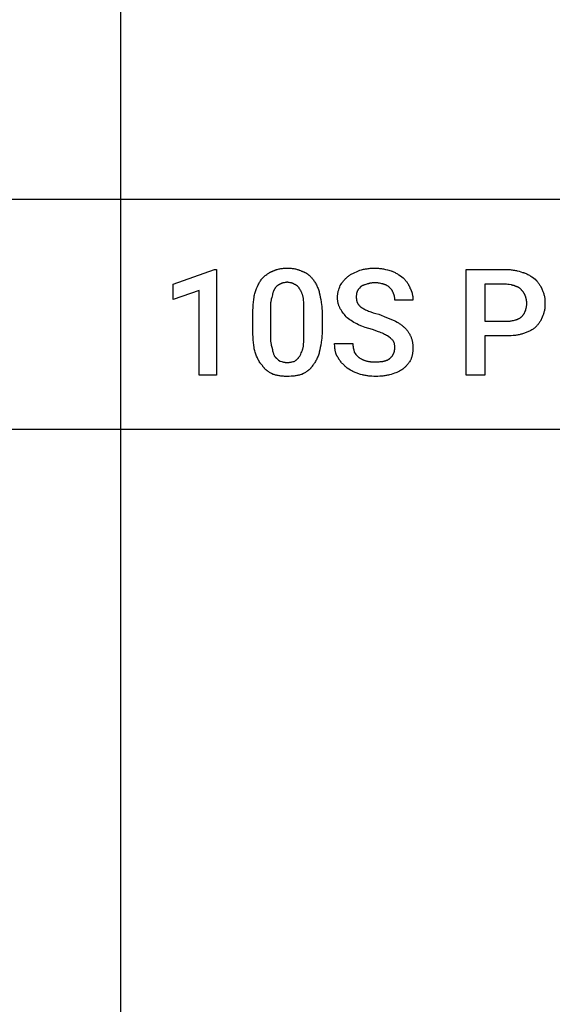
# Model space of a CAD drawing. Units: millimetres. Extents: x 0 to 24750, y -13 to 8000.
# Drawn here: x 13304 to 14336, y 2086 to 3994 of the extents above; entities that cross this region are included whole.
import ezdxf

# ---------------------------------------------------------------- set-up
doc = ezdxf.new("R2010")
doc.units = ezdxf.units.MM
doc.header["$MEASUREMENT"] = 0
doc.layers.add('- TAB', color=4, linetype='Continuous', true_color=0x00ffff)
doc.layers.add('- TITLES', color=7, linetype='Continuous', true_color=0x7fffbf)

msp = doc.modelspace()

# ---------------------------------------------------------------- linework, layer by layer
at = {"layer": '- TAB'}
for points in [[(13500, 0), (13500, 7200)], [(2250, 3645.6), (24750, 3645.6)], [(11250, 3200), (13500, 3200)], [(13500, 3200), (15750, 3200)]]:
    msp.add_lwpolyline(points, dxfattribs=at)
at = {"layer": '- TITLES'}
for points in [[(13795.3, 3506.7), (13796.1, 3507.1), (13796.9, 3507.5), (13797.6, 3507.8), (13798.4, 3508.1), (13799.2, 3508.5), (13800, 3508.8), (13800.8, 3509), (13801.7, 3509.3), (13803.3, 3509.8), (13805, 3510.2), (13806.7, 3510.6), (13808.4, 3511), (13810.1, 3511.3), (13811.8, 3511.5), (13813.6, 3511.7), (13815.3, 3511.9), (13817.1, 3512), (13818.9, 3512.1), (13820.6, 3512.1), (13822.4, 3512.2)], [(13822.4, 3512.2), (13824.4, 3512.1), (13826.4, 3512.1), (13828.2, 3512), (13830.1, 3511.9), (13831.9, 3511.7), (13833.6, 3511.5), (13835.3, 3511.3), (13837, 3511), (13838.6, 3510.6), (13840.2, 3510.2), (13841.8, 3509.8), (13842.6, 3509.6), (13843.4, 3509.3), (13844.1, 3509), (13844.9, 3508.8), (13845.7, 3508.5), (13846.5, 3508.1), (13848, 3507.5), (13849.5, 3506.7)], [(13963.3, 3508.1), (13966.8, 3509.1), (13968.6, 3509.5), (13970.4, 3509.9), (13972.2, 3510.2), (13974, 3510.6), (13975.8, 3510.9), (13977.7, 3511.1), (13979.5, 3511.4), (13981.4, 3511.6), (13983.3, 3511.8), (13985.2, 3511.9), (13989.1, 3512.1), (13993.1, 3512.2)], [(13993.1, 3512.2), (13995.1, 3512.1), (13997.1, 3512), (13999.2, 3511.9), (14001.2, 3511.7), (14003.2, 3511.5), (14005.2, 3511.2), (14007.2, 3510.8), (14009.2, 3510.5), (14013.1, 3509.6), (14016.9, 3508.7), (14024.2, 3506.7)], [(13760.1, 3464.8), (13763.2, 3472.6), (13764.8, 3476.3), (13766.4, 3479.8), (13767.2, 3481.5), (13768.1, 3483.2), (13768.9, 3484.7), (13769.8, 3486.3), (13770.7, 3487.8), (13771.7, 3489.2), (13772.2, 3489.9), (13772.7, 3490.5), (13773.2, 3491.2), (13773.7, 3491.8)], [(13773.7, 3491.8), (13776.2, 3494.3), (13777.5, 3495.5), (13778.8, 3496.6), (13780, 3497.8), (13781.3, 3498.8), (13782.7, 3499.8), (13784, 3500.8), (13785.3, 3501.7), (13786.7, 3502.6), (13788.1, 3503.5), (13788.8, 3503.8), (13789.5, 3504.2), (13790.2, 3504.6), (13790.9, 3504.9), (13791.6, 3505.3), (13792.3, 3505.6), (13793.1, 3505.9), (13793.8, 3506.2), (13794.6, 3506.5), (13795.3, 3506.7)], [(13849.5, 3506.7), (13850.4, 3506.5), (13851.3, 3506.2), (13852.1, 3505.9), (13852.9, 3505.6), (13853.8, 3505.3), (13854.6, 3504.9), (13855.4, 3504.6), (13856.1, 3504.2), (13856.9, 3503.8), (13857.6, 3503.5), (13858.4, 3503), (13859.1, 3502.6), (13859.8, 3502.2), (13860.5, 3501.7), (13861.2, 3501.3), (13861.9, 3500.8), (13862.5, 3500.3), (13863.2, 3499.8), (13863.8, 3499.3), (13864.4, 3498.8), (13865.1, 3498.3), (13865.7, 3497.8), (13866.3, 3497.2), (13866.8, 3496.6), (13868, 3495.5), (13869.1, 3494.3), (13870.1, 3493.1), (13871.2, 3491.8)], [(13871.2, 3491.8), (13872.2, 3490.5), (13873.2, 3489.2), (13874.2, 3487.8), (13875.2, 3486.3), (13876.2, 3484.7), (13877.1, 3483.2), (13878.1, 3481.5), (13879, 3479.8), (13879.8, 3478.1), (13880.7, 3476.3), (13881.5, 3474.5), (13882.2, 3472.6), (13882.9, 3470.7), (13883.6, 3468.8), (13884.2, 3466.8), (13884.7, 3464.8)], [(13925.4, 3478.3), (13926.9, 3480.8), (13928.4, 3483.1), (13929.2, 3484.3), (13930.1, 3485.4), (13930.9, 3486.5), (13931.8, 3487.6), (13932.7, 3488.7), (13933.6, 3489.7), (13934.6, 3490.8), (13935.6, 3491.8), (13936.7, 3492.9), (13937.8, 3493.9), (13939, 3494.9), (13940.3, 3495.9)], [(13940.3, 3495.9), (13941.5, 3496.9), (13942.8, 3497.8), (13944.1, 3498.7), (13945.4, 3499.5), (13946.7, 3500.3), (13948, 3501.1), (13949.4, 3501.8), (13950.7, 3502.5), (13953.6, 3503.9), (13956.6, 3505.2), (13963.3, 3508.1)], [(14024.2, 3506.7), (14025, 3506.5), (14025.7, 3506.2), (14027.3, 3505.6), (14028.8, 3505), (14030.3, 3504.2), (14031.8, 3503.5), (14033.3, 3502.7), (14034.8, 3501.9), (14036.2, 3501), (14037.7, 3500.1), (14039.1, 3499.2), (14041.9, 3497.2), (14044.7, 3495.2), (14047.3, 3493.2)], [(14047.3, 3493.2), (14049.3, 3491.1), (14050.3, 3490), (14051.3, 3488.9), (14052.2, 3487.7), (14053.2, 3486.5), (14054.1, 3485.3), (14055, 3484.1), (14055.9, 3482.8), (14056.7, 3481.5), (14057.5, 3480.1), (14057.9, 3479.4), (14058.3, 3478.7), (14058.7, 3478), (14059, 3477.3), (14059.3, 3476.6), (14059.7, 3475.9), (14060, 3475.1), (14060.3, 3474.4), (14060.5, 3473.6), (14060.8, 3472.9)], [(14205.7, 3380.8), (14205.7, 3304.9), (14169.1, 3304.9), (14169.1, 3509.5), (14247.7, 3509.5)], [(14247.7, 3509.5), (14250, 3509.4), (14252.2, 3509.3), (14254.4, 3509.2), (14256.6, 3509), (14258.7, 3508.7), (14260.8, 3508.5), (14262.8, 3508.1), (14264.8, 3507.8), (14266.8, 3507.4), (14268.6, 3506.9), (14272.3, 3506), (14275.7, 3505), (14278.9, 3504)], [(14278.9, 3504), (14279.7, 3503.8), (14280.6, 3503.5), (14281.5, 3503.2), (14282.4, 3502.9), (14284, 3502.2), (14285.7, 3501.5), (14287.3, 3500.8), (14289, 3500), (14290.5, 3499.2), (14292.1, 3498.3), (14293.6, 3497.4), (14295, 3496.4), (14296.5, 3495.5), (14297.9, 3494.5), (14300.6, 3492.5), (14303.2, 3490.5)], [(13808.9, 3481), (13808.5, 3480.9), (13808.1, 3480.7), (13807.7, 3480.6), (13807.4, 3480.4), (13807, 3480.3), (13806.6, 3480.1), (13806.2, 3479.9), (13805.8, 3479.7), (13805.5, 3479.5), (13805.1, 3479.3), (13804.7, 3479.1), (13804.4, 3478.8), (13804, 3478.6), (13803.7, 3478.3), (13803.3, 3478.1), (13802.9, 3477.8), (13802.6, 3477.5), (13802.3, 3477.2), (13801.9, 3476.9), (13801.6, 3476.6), (13801.3, 3476.2), (13800.9, 3475.9), (13800.6, 3475.5), (13800.3, 3475.1), (13800, 3474.7), (13799.7, 3474.3), (13799.4, 3473.9), (13799.1, 3473.4), (13798.8, 3473), (13798.6, 3472.5), (13798.3, 3472), (13798, 3471.5)], [(13822.4, 3485.1), (13821.4, 3484.8), (13820.4, 3484.6), (13818.6, 3484.2), (13816.8, 3483.9), (13815.1, 3483.5), (13814.3, 3483.4), (13813.5, 3483.1), (13813.1, 3483), (13812.7, 3482.9), (13812.3, 3482.7), (13811.9, 3482.6), (13811.6, 3482.4), (13811.2, 3482.3), (13810.8, 3482.1), (13810.4, 3481.9), (13810, 3481.7), (13809.6, 3481.5), (13809.3, 3481.3), (13808.9, 3481)], [(13836, 3481), (13835.6, 3481.3), (13835.2, 3481.5), (13834.8, 3481.7), (13834.4, 3481.9), (13834.1, 3482.1), (13833.7, 3482.3), (13833.3, 3482.4), (13832.9, 3482.6), (13832.5, 3482.7), (13832.1, 3482.9), (13831.7, 3483), (13831.3, 3483.1), (13830.5, 3483.4), (13829.7, 3483.5), (13828, 3483.9), (13826.2, 3484.2), (13824.4, 3484.6), (13823.4, 3484.8), (13822.4, 3485.1)], [(13846.8, 3471.5), (13846.5, 3472), (13846.3, 3472.5), (13846, 3473), (13845.7, 3473.4), (13845.4, 3473.9), (13845.1, 3474.3), (13844.8, 3474.7), (13844.5, 3475.1), (13844.2, 3475.5), (13843.9, 3475.9), (13843.6, 3476.2), (13843.2, 3476.6), (13842.9, 3476.9), (13842.6, 3477.2), (13842.2, 3477.5), (13841.9, 3477.8), (13841.5, 3478.1), (13841.2, 3478.3), (13840.8, 3478.6), (13840.5, 3478.8), (13840.1, 3479.1), (13839.7, 3479.3), (13839.4, 3479.5), (13839, 3479.7), (13838.6, 3479.9), (13838.2, 3480.1), (13837.9, 3480.3), (13837.5, 3480.4), (13837.1, 3480.6), (13836.7, 3480.7), (13836.3, 3480.9), (13836, 3481)], [(13919.9, 3455.3), (13919.9, 3456), (13920, 3456.8), (13920, 3457.6), (13920.1, 3458.3), (13920.1, 3459.1), (13920.2, 3459.8), (13920.4, 3461.3), (13920.6, 3462.9), (13920.9, 3464.3), (13921.3, 3465.8), (13921.6, 3467.3), (13922, 3468.7), (13922.4, 3470.2), (13923.4, 3473), (13924.3, 3475.7), (13925.4, 3478.3)], [(13964.6, 3475.6), (13962.6, 3473.5), (13962.1, 3473), (13961.7, 3472.5), (13961.2, 3471.9), (13960.7, 3471.4), (13960.3, 3470.8), (13960.1, 3470.5), (13959.9, 3470.2), (13959.7, 3469.9), (13959.5, 3469.6), (13959.3, 3469.2), (13959.1, 3468.9), (13958.9, 3468.6), (13958.8, 3468.3), (13958.6, 3467.9), (13958.4, 3467.6), (13958.3, 3467.2), (13958.1, 3466.9), (13958, 3466.5), (13957.9, 3466.1)], [(13976.8, 3481), (13974.9, 3480.5), (13973, 3480), (13972.1, 3479.7), (13971.3, 3479.4), (13970.5, 3479.1), (13969.7, 3478.8), (13969, 3478.5), (13968.6, 3478.3), (13968.2, 3478.1), (13967.9, 3478), (13967.6, 3477.8), (13967.2, 3477.6), (13966.9, 3477.4), (13966.6, 3477.2), (13966.3, 3477), (13966, 3476.8), (13965.7, 3476.5), (13965.4, 3476.3), (13965.2, 3476.1), (13964.9, 3475.8), (13964.6, 3475.6)], [(13993.1, 3483.7), (13991.8, 3483.7), (13990.6, 3483.7), (13989.4, 3483.6), (13988.2, 3483.5), (13987.1, 3483.4), (13986, 3483.2), (13985, 3483.1), (13983.9, 3482.9), (13982.9, 3482.7), (13982, 3482.5), (13981, 3482.2), (13980.1, 3482), (13978.4, 3481.5), (13976.8, 3481)], [(14009.3, 3481), (14008.5, 3481.3), (14007.7, 3481.5), (14006.8, 3481.8), (14005.8, 3482), (14003.8, 3482.5), (14001.7, 3482.9), (13999.5, 3483.2), (13998.4, 3483.4), (13997.3, 3483.5), (13996.2, 3483.6), (13995.2, 3483.7), (13994.1, 3483.7), (13993.1, 3483.7)], [(14021.5, 3474.2), (14021, 3474.7), (14020.4, 3475.3), (14019.9, 3475.8), (14019.2, 3476.2), (14018.6, 3476.7), (14017.9, 3477.2), (14017.2, 3477.7), (14016.4, 3478.1), (14015.7, 3478.6), (14014.9, 3479), (14014, 3479.4), (14013.6, 3479.6), (14013.1, 3479.8), (14012.7, 3479.9), (14012.2, 3480.1), (14011.8, 3480.3), (14011.3, 3480.4), (14010.8, 3480.6), (14010.3, 3480.7), (14009.8, 3480.9), (14009.3, 3481)], [(14028.3, 3463.4), (14027.8, 3464.9), (14027.5, 3465.6), (14027.2, 3466.2), (14026.9, 3466.9), (14026.6, 3467.5), (14026.5, 3467.9), (14026.3, 3468.2), (14026.1, 3468.5), (14025.9, 3468.8), (14025.7, 3469.1), (14025.5, 3469.5), (14025.3, 3469.8), (14025.1, 3470.1), (14024.6, 3470.7), (14024.1, 3471.4), (14023.5, 3472.1), (14022.9, 3472.8), (14022.2, 3473.5), (14021.5, 3474.2)], [(14060.8, 3472.9), (14061.2, 3472.2), (14061.5, 3471.6), (14061.9, 3470.9), (14062.2, 3470.3), (14062.5, 3469.6), (14062.8, 3468.9), (14063.1, 3468.3), (14063.4, 3467.6), (14063.6, 3466.9), (14063.9, 3466.2), (14064.1, 3465.5), (14064.3, 3464.8), (14064.5, 3464.1), (14064.7, 3463.3), (14065, 3461.9), (14065.3, 3460.4), (14065.6, 3458.9), (14065.8, 3457.4), (14065.9, 3455.9), (14066.1, 3454.4), (14066.1, 3452.9), (14066.2, 3451.4), (14066.2, 3449.9)], [(14247.7, 3481), (14205.7, 3481), (14205.7, 3409.2)], [(14265.3, 3476.9), (14264.8, 3477.2), (14264.3, 3477.4), (14263.8, 3477.6), (14263.3, 3477.8), (14262.8, 3478), (14262.3, 3478.2), (14261.7, 3478.4), (14261.2, 3478.5), (14260.7, 3478.7), (14260.2, 3478.8), (14259.1, 3479.1), (14258.1, 3479.3), (14257, 3479.5), (14252.6, 3480.2), (14250.2, 3480.6), (14247.7, 3481)], [(14277.5, 3468.8), (14277.2, 3469.2), (14277, 3469.6), (14276.7, 3469.9), (14276.4, 3470.3), (14276.1, 3470.6), (14275.8, 3471), (14275.5, 3471.3), (14275.2, 3471.6), (14274.9, 3471.9), (14274.6, 3472.2), (14274.2, 3472.5), (14273.9, 3472.8), (14273.5, 3473.1), (14273.2, 3473.4), (14272.8, 3473.6), (14272.4, 3473.9), (14272, 3474.1), (14271.6, 3474.4), (14271.2, 3474.6), (14270.8, 3474.9), (14270.4, 3475.1), (14270, 3475.3), (14269.6, 3475.5), (14269.1, 3475.7), (14268.7, 3475.9), (14268.2, 3476), (14267.8, 3476.2), (14267.3, 3476.4), (14266.8, 3476.5), (14266.3, 3476.7), (14265.8, 3476.8), (14265.3, 3476.9)], [(14303.2, 3490.5), (14305.3, 3488.4), (14306.3, 3487.3), (14307.3, 3486.2), (14308.2, 3485), (14309.2, 3483.8), (14310.1, 3482.6), (14311, 3481.3), (14311.9, 3480.1), (14312.7, 3478.7), (14313.5, 3477.4), (14313.9, 3476.7), (14314.3, 3476), (14314.6, 3475.3), (14315, 3474.6), (14315.3, 3473.9), (14315.6, 3473.2), (14316, 3472.4), (14316.2, 3471.7), (14316.5, 3470.9), (14316.8, 3470.2)], [(13756, 3424.1), (13756.1, 3430.1), (13756.3, 3435.8), (13756.6, 3441.3), (13757.1, 3446.5), (13757.6, 3451.4), (13758.3, 3456.1), (13758.7, 3458.4), (13759.2, 3460.6), (13759.6, 3462.7), (13760.1, 3464.8)], [(13792.6, 3455.3), (13792.4, 3454.6), (13792.1, 3454), (13791.9, 3453.3), (13791.7, 3452.6), (13791.5, 3451.9), (13791.4, 3451.2), (13791.2, 3450.5), (13791.1, 3449.7), (13790.8, 3448.2), (13790.6, 3446.7), (13790.4, 3445.1), (13790.2, 3443.4), (13790.1, 3441.8), (13790.1, 3440.1), (13790, 3436.6), (13789.9, 3429.5)], [(13798, 3471.5), (13797.8, 3471.1), (13797.5, 3470.8), (13797.3, 3470.4), (13797.1, 3469.9), (13796.9, 3469.5), (13796.6, 3469.1), (13796.4, 3468.7), (13796.2, 3468.2), (13795.9, 3467.3), (13795.5, 3466.4), (13795.1, 3465.4), (13794.8, 3464.4), (13794.5, 3463.4), (13794.2, 3462.3), (13793.7, 3460.1), (13792.6, 3455.3)], [(13853.6, 3455.3), (13853.3, 3456.5), (13853, 3457.8), (13852.7, 3458.9), (13852.3, 3460.1), (13851.9, 3461.2), (13851.5, 3462.3), (13851.1, 3463.4), (13850.7, 3464.4), (13850.2, 3465.4), (13849.8, 3466.4), (13849.3, 3467.3), (13848.8, 3468.2), (13848.3, 3469.1), (13847.8, 3469.9), (13847.3, 3470.8), (13846.8, 3471.5)], [(13854.9, 3429.5), (13854.9, 3436.6), (13854.8, 3443.4), (13854.6, 3446.7), (13854.4, 3449.7), (13854.2, 3451.2), (13854, 3452.6), (13853.8, 3454), (13853.6, 3455.3)], [(13884.7, 3464.8), (13885.7, 3460.6), (13886.7, 3456.1), (13887.6, 3451.4), (13888.4, 3446.5), (13889.1, 3441.3), (13889.4, 3438.6), (13889.7, 3435.8), (13889.9, 3433), (13890, 3430.1), (13890.1, 3427.1), (13890.1, 3424.1)], [(13925.4, 3433.6), (13924.8, 3434.7), (13924.3, 3435.8), (13923.8, 3436.9), (13923.4, 3438.1), (13922.9, 3439.4), (13922.4, 3440.7), (13922, 3442), (13921.6, 3443.4), (13921.3, 3444.8), (13920.9, 3446.3), (13920.6, 3447.7), (13920.4, 3449.2), (13920.2, 3450.7), (13920.1, 3451.5), (13920.1, 3452.2), (13920, 3453), (13920, 3453.8), (13919.9, 3454.5), (13919.9, 3455.3)], [(13957.9, 3466.1), (13957.8, 3466), (13957.7, 3465.9), (13957.6, 3465.6), (13957.5, 3465.3), (13957.4, 3465), (13957.3, 3464.7), (13957.2, 3464.5), (13957.1, 3464.2), (13957.1, 3463.8), (13957, 3463.5), (13956.9, 3463.2), (13956.9, 3462.9), (13956.8, 3462.6), (13956.7, 3461.9), (13956.7, 3461.2), (13956.6, 3460.5), (13956.6, 3459.8), (13956.5, 3458.3), (13956.5, 3455.3)], [(13956.5, 3455.3), (13956.5, 3454.5), (13956.5, 3453.8), (13956.6, 3453.1), (13956.6, 3452.4), (13956.7, 3451.7), (13956.8, 3451), (13956.9, 3450.3), (13957, 3449.6), (13957.2, 3449), (13957.3, 3448.4), (13957.5, 3447.7), (13957.7, 3447.1), (13957.9, 3446.5), (13958.2, 3445.9), (13958.4, 3445.4), (13958.7, 3444.8), (13959, 3444.2), (13959.3, 3443.7), (13959.7, 3443.1), (13960, 3442.6), (13960.4, 3442), (13960.8, 3441.5), (13961.2, 3440.9), (13961.6, 3440.4), (13962.1, 3439.9), (13962.6, 3439.4), (13963.1, 3438.9), (13963.6, 3438.4), (13964.2, 3437.8), (13964.8, 3437.3), (13965.4, 3436.8), (13966, 3436.3)], [(14031, 3449.9), (14031, 3451.4), (14031, 3453.1), (14030.9, 3454), (14030.9, 3454.9), (14030.8, 3455.7), (14030.7, 3456.6), (14030.6, 3457.1), (14030.5, 3457.5), (14030.4, 3458), (14030.3, 3458.4), (14030.2, 3458.8), (14030.1, 3459.3), (14030, 3459.7), (14029.9, 3460.1), (14029.7, 3460.6), (14029.5, 3461), (14029.4, 3461.4), (14029.2, 3461.8), (14029, 3462.2), (14028.9, 3462.4), (14028.8, 3462.6), (14028.7, 3462.8), (14028.5, 3463), (14028.4, 3463.2), (14028.3, 3463.4)], [(14284.3, 3458), (14284.1, 3458.4), (14284, 3458.7), (14283.7, 3459.5), (14283.4, 3460.3), (14283, 3461), (14282.7, 3461.8), (14282.3, 3462.5), (14281.8, 3463.2), (14281.4, 3463.9), (14280.9, 3464.6), (14280.5, 3465.3), (14280, 3465.9), (14279.5, 3466.6), (14279, 3467.2), (14278.5, 3467.7), (14278, 3468.3), (14277.5, 3468.8)], [(14287, 3444.4), (14287, 3444.8), (14287, 3445.2), (14287, 3445.6), (14286.9, 3446), (14286.9, 3446.7), (14286.8, 3447.5), (14286.6, 3448.3), (14286.5, 3449.1), (14286.3, 3449.9), (14286.1, 3450.7), (14284.3, 3458)], [(14316.8, 3470.2), (14317.5, 3468.7), (14318.2, 3467.1), (14318.8, 3465.6), (14319.3, 3464.1), (14319.8, 3462.5), (14320.3, 3461), (14320.7, 3459.4), (14321, 3457.8), (14321.3, 3456.2), (14321.6, 3454.6), (14321.8, 3453), (14321.9, 3451.3), (14322, 3449.6), (14322.1, 3447.9), (14322.2, 3446.2), (14322.2, 3444.4)], [(13966, 3436.3), (13967.5, 3435.3), (13969.2, 3434.3), (13970.9, 3433.4), (13972.6, 3432.5), (13974.4, 3431.6), (13976.3, 3430.7), (13978.3, 3429.9), (13980.4, 3429), (13982.5, 3428.2), (13984.7, 3427.4), (13989.4, 3425.8), (13994.4, 3424.3), (13999.8, 3422.8)], [(14066.2, 3449.9), (14031, 3449.9)], [(14284.3, 3429.5), (14284.8, 3431.1), (14285.3, 3432.8), (14285.7, 3434.6), (14285.9, 3435.5), (14286.1, 3436.5), (14286.3, 3437.4), (14286.5, 3438.4), (14286.6, 3439.4), (14286.8, 3440.4), (14286.9, 3441.4), (14286.9, 3442.4), (14287, 3443.4), (14287, 3444.4)], [(14322.2, 3444.4), (14322.2, 3442.4), (14322.1, 3440.5), (14322, 3438.6), (14321.9, 3436.8), (14321.8, 3435), (14321.6, 3433.3), (14321.3, 3431.5), (14321, 3429.9), (14320.7, 3428.2), (14320.3, 3426.6), (14319.8, 3425.1), (14319.6, 3424.3), (14319.3, 3423.5), (14319.1, 3422.7), (14318.8, 3421.9), (14318.5, 3421.2), (14318.2, 3420.4), (14317.5, 3418.9), (14316.8, 3417.4)], [(13756, 3390.3), (13756, 3424.1)], [(13789.9, 3429.5), (13789.9, 3386.2)], [(13854.9, 3386.2), (13854.9, 3429.5)], [(13890.1, 3424.1), (13890.1, 3390.3)], [(13938.9, 3416), (13936.9, 3418), (13935.1, 3420.1), (13933.3, 3422.2), (13931.6, 3424.3), (13930, 3426.5), (13928.4, 3428.8), (13926.9, 3431.1), (13925.4, 3433.6)], [(13960.6, 3402.5), (13957.6, 3404), (13954.7, 3405.5), (13951.9, 3407.1), (13949.2, 3408.7), (13946.6, 3410.4), (13944, 3412.2), (13941.4, 3414), (13938.9, 3416)], [(13999.8, 3422.8), (14015.3, 3416.7), (14029.6, 3410.6)], [(14265.3, 3411.9), (14265.8, 3412.1), (14266.3, 3412.2), (14266.8, 3412.3), (14267.3, 3412.5), (14267.8, 3412.7), (14268.2, 3412.8), (14268.7, 3413), (14269.1, 3413.2), (14269.6, 3413.4), (14270, 3413.6), (14270.8, 3414), (14271.6, 3414.4), (14272.4, 3414.8), (14273.2, 3415.3), (14273.9, 3415.7), (14274.6, 3416.2), (14275.2, 3416.7), (14275.8, 3417.2), (14276.4, 3417.7), (14277, 3418.2), (14277.5, 3418.7)], [(14277.5, 3418.7), (14278, 3419.2), (14278.5, 3419.8), (14279, 3420.4), (14279.5, 3421), (14280, 3421.6), (14280.5, 3422.3), (14280.9, 3422.9), (14281.4, 3423.6), (14281.8, 3424.3), (14282.3, 3425), (14282.7, 3425.8), (14283, 3426.5), (14283.4, 3427.3), (14283.7, 3428), (14284, 3428.8), (14284.1, 3429.2), (14284.3, 3429.5)], [(14316.8, 3417.4), (14316.5, 3416.6), (14316.2, 3415.8), (14316, 3415.1), (14315.6, 3414.4), (14315.3, 3413.6), (14315, 3412.9), (14314.6, 3412.2), (14314.3, 3411.5), (14313.9, 3410.8), (14313.5, 3410.1), (14312.7, 3408.8), (14311.9, 3407.5), (14311, 3406.2), (14310.1, 3404.9), (14309.2, 3403.7), (14308.2, 3402.5), (14307.3, 3401.4), (14306.3, 3400.2), (14305.3, 3399.1), (14303.2, 3397)], [(13987.7, 3393), (13980.6, 3395), (13973.6, 3397.2), (13970.2, 3398.4), (13966.9, 3399.6), (13965.3, 3400.3), (13963.7, 3401), (13962.1, 3401.7), (13960.6, 3402.5)], [(14029.6, 3410.6), (14032.6, 3409.1), (14035.5, 3407.5), (14038.2, 3405.9), (14039.5, 3405.1), (14040.8, 3404.3), (14042.1, 3403.5), (14043.3, 3402.6), (14044.5, 3401.8), (14045.6, 3400.9), (14046.8, 3399.9), (14047.9, 3399), (14048.9, 3398), (14050, 3397)], [(14050, 3397), (14051.9, 3395), (14052.9, 3394), (14053.8, 3393), (14054.6, 3391.9), (14055.5, 3390.9), (14056.3, 3389.8), (14057.1, 3388.7), (14057.8, 3387.7), (14058.5, 3386.5), (14059.2, 3385.4), (14059.9, 3384.3), (14060.5, 3383.1), (14061.1, 3381.9), (14061.6, 3380.7), (14062.1, 3379.4)], [(14205.7, 3409.2), (14247.7, 3409.2)], [(14247.7, 3409.2), (14249, 3409.2), (14250.2, 3409.3), (14251.4, 3409.4), (14252.6, 3409.5), (14253.7, 3409.6), (14254.8, 3409.7), (14255.9, 3409.9), (14257, 3410.1), (14259.1, 3410.5), (14261.2, 3410.9), (14265.3, 3411.9)], [(14303.2, 3397), (14302, 3396), (14300.6, 3395.1), (14299.3, 3394.1), (14297.9, 3393.2), (14296.5, 3392.4), (14295, 3391.5), (14293.6, 3390.7), (14292.1, 3389.9), (14290.5, 3389.2), (14289, 3388.5), (14287.3, 3387.8), (14285.7, 3387.1), (14284, 3386.5), (14282.4, 3385.9), (14280.6, 3385.4), (14278.9, 3384.8)], [(13760.1, 3349.6), (13759.6, 3351.7), (13759.2, 3353.8), (13758.7, 3356), (13758.3, 3358.3), (13757.6, 3363), (13757.1, 3367.9), (13756.6, 3373.1), (13756.3, 3378.6), (13756.1, 3384.3), (13756, 3390.3)], [(13789.9, 3386.2), (13790, 3378.5), (13790.1, 3375), (13790.1, 3373.3), (13790.2, 3371.6), (13790.4, 3370), (13790.6, 3368.4), (13790.8, 3366.8), (13791.1, 3365.2), (13791.4, 3363.7), (13791.7, 3362.2), (13791.9, 3361.4), (13792.1, 3360.6), (13792.4, 3359.9), (13792.6, 3359.1)], [(13853.6, 3359.1), (13853.8, 3360.6), (13854, 3362.2), (13854.4, 3365.2), (13854.6, 3368.4), (13854.8, 3371.6), (13854.9, 3378.5), (13854.9, 3386.2)], [(13890.1, 3390.3), (13890.1, 3387.2), (13890, 3384.3), (13889.9, 3381.4), (13889.7, 3378.6), (13889.4, 3375.8), (13889.1, 3373.1), (13888.4, 3367.9), (13887.6, 3363), (13886.7, 3358.3), (13885.7, 3353.8), (13884.7, 3349.6)], [(14009.3, 3384.8), (14008.3, 3385.4), (14007.2, 3385.9), (14004.8, 3386.9), (14002.2, 3387.9), (13999.5, 3388.9), (13987.7, 3393)], [(14022.9, 3376.7), (14019.8, 3378.8), (14016.6, 3380.8), (14014.9, 3381.8), (14013.2, 3382.8), (14011.3, 3383.8), (14009.3, 3384.8)], [(14062.1, 3379.4), (14062.6, 3378.2), (14063.1, 3376.9), (14063.5, 3375.6), (14063.9, 3374.3), (14064.3, 3373), (14064.6, 3371.7), (14064.9, 3370.4), (14065.2, 3369.1), (14065.4, 3367.8), (14065.6, 3366.4), (14065.8, 3365), (14066, 3363.6), (14066.1, 3362.2), (14066.1, 3360.7), (14066.2, 3359.3), (14066.2, 3357.8)], [(14247.7, 3380.8), (14205.7, 3380.8)], [(14278.9, 3384.8), (14277.3, 3384.4), (14275.7, 3383.9), (14274, 3383.5), (14272.3, 3383.1), (14270.5, 3382.7), (14268.6, 3382.4), (14266.8, 3382.1), (14264.8, 3381.8), (14262.8, 3381.6), (14260.8, 3381.4), (14256.6, 3381), (14252.2, 3380.8), (14247.7, 3380.8)], [(13792.6, 3359.1), (13793.7, 3354.3), (13794.2, 3352), (13794.8, 3349.8), (13795.1, 3348.7), (13795.5, 3347.7), (13795.9, 3346.6), (13796.2, 3345.6), (13796.6, 3344.6), (13797.1, 3343.5), (13797.5, 3342.5), (13798, 3341.5)], [(13846.8, 3341.5), (13848.8, 3345.6), (13849.8, 3347.7), (13850.7, 3349.8), (13851.1, 3350.9), (13851.5, 3352), (13851.9, 3353.1), (13852.3, 3354.3), (13852.7, 3355.4), (13853, 3356.6), (13853.3, 3357.9), (13853.6, 3359.1)], [(13921.3, 3338.8), (13920.8, 3339.4), (13920.3, 3340.1), (13919.9, 3340.8), (13919.4, 3341.5), (13919, 3342.2), (13918.7, 3342.9), (13918.3, 3343.6), (13917.9, 3344.4), (13917.6, 3345.1), (13917.3, 3345.9), (13917, 3346.7), (13916.8, 3347.5), (13916.5, 3348.3), (13916.3, 3349.1), (13916.1, 3350), (13915.9, 3350.8), (13915.7, 3351.7), (13915.5, 3352.6), (13915.4, 3353.4), (13915.2, 3354.3), (13915, 3356.2), (13914.8, 3358), (13914.7, 3359.9), (13914.6, 3361.9), (13914.5, 3363.9), (13914.5, 3365.9)], [(13914.5, 3365.9), (13949.7, 3365.9)], [(13949.7, 3365.9), (13949.7, 3364.9), (13949.8, 3363.9), (13949.9, 3362.8), (13950, 3361.8), (13950.1, 3360.8), (13950.2, 3359.8), (13950.6, 3357.8), (13951, 3355.7), (13951.4, 3353.7), (13952.4, 3349.6)], [(14029.6, 3368.6), (14029.5, 3368.8), (14029.4, 3369.1), (14029.2, 3369.4), (14029.1, 3369.6), (14028.9, 3369.9), (14028.7, 3370.1), (14028.4, 3370.6), (14028, 3371.1), (14027.6, 3371.6), (14027.2, 3372.1), (14026.8, 3372.7), (14025.8, 3373.7), (14024.9, 3374.7), (14022.9, 3376.7)], [(14031, 3357.8), (14031, 3360.6), (14030.9, 3361.9), (14030.9, 3362.5), (14030.8, 3363.2), (14030.8, 3363.8), (14030.7, 3364.4), (14030.6, 3365.1), (14030.4, 3365.8), (14030.3, 3366.4), (14030.1, 3367.1), (14029.9, 3367.8), (14029.6, 3368.6)], [(13775, 3322.5), (13774.4, 3323.2), (13773.8, 3323.8), (13773.2, 3324.5), (13772.6, 3325.2), (13772, 3325.9), (13771.5, 3326.6), (13770.9, 3327.4), (13770.4, 3328.1), (13769.9, 3328.9), (13769.4, 3329.6), (13768.4, 3331.2), (13767.5, 3332.9), (13766.5, 3334.6), (13765.7, 3336.3), (13764.8, 3338.1), (13763.2, 3341.8), (13761.6, 3345.6), (13760.1, 3349.6)], [(13798, 3341.5), (13798.3, 3341.1), (13798.6, 3340.8), (13798.8, 3340.4), (13799.1, 3340), (13799.4, 3339.7), (13799.7, 3339.4), (13800, 3339), (13800.3, 3338.7), (13800.6, 3338.4), (13800.9, 3338), (13801.6, 3337.4), (13802.3, 3336.8), (13802.9, 3336.3), (13803.7, 3335.7), (13804.4, 3335.1), (13805.8, 3334.1), (13808.9, 3332)], [(13837.3, 3332), (13838.1, 3332.5), (13838.8, 3333), (13839.5, 3333.6), (13840.1, 3334.1), (13840.8, 3334.6), (13841.4, 3335.1), (13842, 3335.7), (13842.6, 3336.3), (13843.1, 3336.8), (13843.7, 3337.4), (13844.2, 3338), (13844.7, 3338.7), (13845.3, 3339.4), (13845.8, 3340), (13846.3, 3340.8), (13846.8, 3341.5)], [(13884.7, 3349.6), (13884.2, 3347.6), (13883.6, 3345.6), (13882.9, 3343.7), (13882.2, 3341.8), (13881.5, 3339.9), (13880.7, 3338.1), (13879.8, 3336.3), (13879, 3334.6), (13878.1, 3332.9), (13877.1, 3331.2), (13876.2, 3329.6), (13875.2, 3328.1), (13874.2, 3326.6), (13873.2, 3325.2), (13872.2, 3323.8), (13871.2, 3322.5)], [(13952.4, 3349.6), (13954.5, 3346.6), (13955.6, 3345.1), (13956.1, 3344.4), (13956.7, 3343.7), (13957.3, 3343), (13957.9, 3342.3), (13958.5, 3341.7), (13958.8, 3341.4), (13959.1, 3341.1), (13959.4, 3340.8), (13959.8, 3340.5), (13960.1, 3340.2), (13960.5, 3339.9), (13960.8, 3339.6), (13961.2, 3339.3), (13961.5, 3339.1), (13961.9, 3338.8)], [(14021.5, 3337.4), (14022.1, 3338), (14022.7, 3338.5), (14023.3, 3339), (14023.9, 3339.5), (14024.4, 3340.1), (14024.9, 3340.6), (14025.4, 3341.2), (14025.9, 3341.8), (14026.3, 3342.3), (14026.7, 3342.9), (14027.1, 3343.5), (14027.5, 3344.1), (14027.8, 3344.7), (14028.2, 3345.3), (14028.5, 3346), (14028.8, 3346.6), (14029.1, 3347.2), (14029.3, 3347.9), (14029.6, 3348.5), (14029.8, 3349.2), (14030, 3349.9), (14030.2, 3350.5), (14030.3, 3351.2), (14030.5, 3351.9), (14030.6, 3352.6), (14030.7, 3353.3), (14030.8, 3354), (14030.9, 3354.8), (14030.9, 3355.5), (14031, 3356.2), (14031, 3357), (14031, 3357.8)], [(14066.2, 3357.8), (14066.2, 3356.2), (14066.1, 3354.7), (14066.1, 3353.2), (14066, 3351.7), (14065.8, 3350.2), (14065.6, 3348.7), (14065.4, 3347.2), (14065.2, 3345.7), (14064.9, 3344.3), (14064.6, 3342.9), (14064.3, 3341.4), (14063.9, 3340), (14063.5, 3338.7), (14063.1, 3337.3), (14062.6, 3336), (14062.1, 3334.7)], [(13795.3, 3306.3), (13792.3, 3307.8), (13790.9, 3308.6), (13789.5, 3309.4), (13788.1, 3310.2), (13786.8, 3311.1), (13785.4, 3312), (13784.2, 3312.9), (13783.5, 3313.4), (13782.9, 3313.9), (13782.3, 3314.4), (13781.7, 3314.9), (13781.1, 3315.4), (13780.5, 3316), (13779.9, 3316.6), (13779.3, 3317.1), (13778.8, 3317.7), (13778.2, 3318.4), (13777.6, 3319), (13777.1, 3319.7), (13776.6, 3320.4), (13776, 3321.1), (13775.5, 3321.8), (13775, 3322.5)], [(13808.9, 3332), (13811.9, 3331), (13813.5, 3330.6), (13814.3, 3330.4), (13815.1, 3330.2), (13816, 3330), (13816.8, 3329.8), (13817.7, 3329.7), (13818.6, 3329.5), (13819.5, 3329.4), (13820.4, 3329.4), (13821.4, 3329.3), (13822.4, 3329.3)], [(13822.4, 3329.3), (13823.4, 3329.3), (13824.4, 3329.4), (13825.5, 3329.4), (13826.5, 3329.5), (13827.5, 3329.7), (13828.4, 3329.8), (13829.4, 3330), (13830.4, 3330.2), (13831.3, 3330.4), (13832.2, 3330.6), (13834, 3331), (13835.7, 3331.5), (13837.3, 3332)], [(13871.2, 3322.5), (13870.7, 3321.8), (13870.1, 3321.1), (13869.6, 3320.4), (13869.1, 3319.7), (13868.5, 3319), (13868, 3318.4), (13867.4, 3317.7), (13866.9, 3317.1), (13866.3, 3316.6), (13865.7, 3316), (13865.1, 3315.4), (13864.5, 3314.9), (13863.9, 3314.4), (13863.3, 3313.9), (13862.7, 3313.4), (13862, 3312.9), (13860.7, 3312), (13859.4, 3311.1), (13858.1, 3310.2), (13856.7, 3309.4), (13855.3, 3308.6), (13853.8, 3307.8), (13850.9, 3306.3)], [(13938.9, 3318.5), (13936.4, 3320.6), (13935.1, 3321.7), (13933.9, 3322.8), (13932.6, 3324), (13931.4, 3325.1), (13930.2, 3326.4), (13929.1, 3327.6), (13928, 3328.9), (13926.9, 3330.2), (13925.8, 3331.6), (13924.8, 3333), (13923.8, 3334.4), (13923.4, 3335.1), (13922.9, 3335.8), (13922.5, 3336.5), (13922.1, 3337.3), (13921.7, 3338), (13921.3, 3338.8)], [(13961.9, 3338.8), (13962.7, 3338.3), (13963.5, 3337.8), (13964.3, 3337.3), (13965.2, 3336.8), (13966.1, 3336.3), (13967, 3335.8), (13967.9, 3335.4), (13968.9, 3334.9), (13969.8, 3334.5), (13970.8, 3334), (13971.8, 3333.6), (13972.8, 3333.3), (13973.8, 3332.9), (13974.8, 3332.6), (13975.8, 3332.3), (13976.8, 3332)], [(13976.8, 3332), (13977.8, 3331.8), (13978.9, 3331.6), (13979.9, 3331.4), (13980.9, 3331.2), (13981.9, 3331.1), (13983, 3331), (13984, 3330.9), (13985.1, 3330.8), (13987.3, 3330.7), (13989.6, 3330.7), (13994.4, 3330.7)], [(13994.4, 3330.7), (13998.9, 3330.7), (14001, 3330.8), (14003, 3331), (14005, 3331.1), (14006.9, 3331.4), (14007.9, 3331.5), (14008.8, 3331.7), (14009.6, 3331.8), (14010.5, 3332), (14011.4, 3332.2), (14012.2, 3332.4), (14013, 3332.7), (14013.8, 3332.9), (14014.5, 3333.2), (14015.3, 3333.5), (14016, 3333.8), (14016.7, 3334.1), (14017.1, 3334.3), (14017.4, 3334.4), (14017.7, 3334.6), (14018, 3334.8), (14018.4, 3335), (14018.7, 3335.2), (14019, 3335.4), (14019.3, 3335.6), (14019.6, 3335.8), (14019.9, 3336), (14020.2, 3336.2), (14020.5, 3336.5), (14020.7, 3336.7), (14021, 3336.9), (14021.3, 3337.2), (14021.5, 3337.4)], [(14062.1, 3334.7), (14061.4, 3333.5), (14060.6, 3332.2), (14059.7, 3330.9), (14058.9, 3329.7), (14058, 3328.5), (14057.1, 3327.3), (14056.2, 3326.1), (14055.2, 3324.9), (14054.2, 3323.8), (14053.3, 3322.7), (14052.3, 3321.6), (14051.3, 3320.6), (14050.3, 3319.7), (14049.3, 3318.8), (14048.3, 3317.9), (14047.8, 3317.5), (14047.3, 3317.1)], [(13822.4, 3302.2), (13820.6, 3302.2), (13818.9, 3302.3), (13817.1, 3302.4), (13815.3, 3302.5), (13813.6, 3302.6), (13811.8, 3302.8), (13810.1, 3303), (13808.4, 3303.2), (13806.7, 3303.5), (13805, 3303.8), (13803.3, 3304.1), (13801.7, 3304.5), (13800, 3304.9), (13798.4, 3305.3), (13796.9, 3305.8), (13795.3, 3306.3)], [(13850.9, 3306.3), (13849.3, 3305.8), (13847.7, 3305.3), (13846.1, 3304.9), (13844.5, 3304.5), (13842.8, 3304.1), (13841.1, 3303.8), (13839.4, 3303.5), (13837.7, 3303.2), (13835.9, 3303), (13834, 3302.8), (13832.2, 3302.6), (13830.3, 3302.5), (13826.4, 3302.3), (13822.4, 3302.2)], [(13964.6, 3306.3), (13962.9, 3306.8), (13961.1, 3307.4), (13959.4, 3308), (13957.8, 3308.6), (13956.1, 3309.2), (13954.5, 3309.9), (13952.9, 3310.6), (13951.3, 3311.4), (13949.7, 3312.1), (13948.1, 3313), (13946.6, 3313.8), (13945, 3314.7), (13941.9, 3316.5), (13938.9, 3318.5)], [(13994.4, 3302.2), (13990.4, 3302.3), (13986.5, 3302.5), (13984.6, 3302.6), (13982.7, 3302.8), (13980.9, 3303), (13979, 3303.2), (13977.2, 3303.5), (13975.4, 3303.8), (13973.6, 3304.1), (13971.8, 3304.5), (13970, 3304.9), (13968.2, 3305.3), (13964.6, 3306.3)], [(14024.2, 3306.3), (14020.7, 3305.3), (14018.9, 3304.9), (14017.1, 3304.5), (14015.3, 3304.1), (14013.5, 3303.8), (14011.7, 3303.5), (14009.8, 3303.2), (14008, 3303), (14006.1, 3302.8), (14004.2, 3302.6), (14002.3, 3302.5), (13998.4, 3302.3), (13994.4, 3302.2)], [(14047.3, 3317.1), (14046.6, 3316.6), (14046, 3316.1), (14045.3, 3315.7), (14044.7, 3315.2), (14044, 3314.8), (14043.3, 3314.3), (14041.9, 3313.5), (14040.5, 3312.8), (14039.1, 3312), (14037.7, 3311.3), (14036.2, 3310.7), (14034.8, 3310.1), (14033.3, 3309.5), (14030.3, 3308.4), (14024.2, 3306.3)]]:
    msp.add_lwpolyline(points, dxfattribs=at)
msp.add_lwpolyline([(13685.6, 3304.9), (13651.8, 3304.9), (13651.8, 3468.8), (13601.6, 3451.2), (13601.6, 3481), (13681.6, 3509.5), (13685.6, 3509.5)], close=True, dxfattribs=at)

doc.saveas('drawing.dxf')
